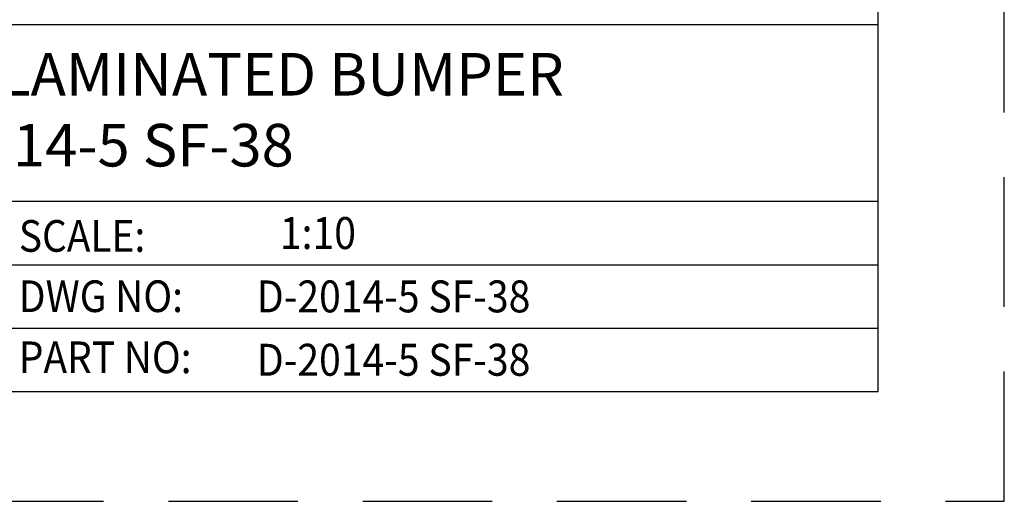
# Model space of a CAD drawing. Extents: x 11.7 to 22, y 0.3 to 8.1.
# Drawn here: x 20.1 to 22, y 0.3 to 1.2 of the extents above; entities that cross this region are included whole.
import ezdxf
from ezdxf.enums import TextEntityAlignment as Align

# ---------------------------------------------------------------- set-up
doc = ezdxf.new("R2010")
doc.units = 0
doc.header["$MEASUREMENT"] = 0
doc.linetypes.add('HIDDEN', pattern=[0.375, 0.25, -0.125])
doc.layers.get('0').update_dxf_attribs({"linetype": 'CONTINUOUS'})
for name, color, linetype in [('FRA', 5, 'CONTINUOUS'), ('TBTEXT', 4, 'CONTINUOUS'), ('text', 3, 'CONTINUOUS')]:
    doc.layers.add(name, color=color, linetype=linetype)
doc.styles.add('SUPERFONT', font='romans.shx', dxfattribs={"width": 0.9})

msp = doc.modelspace()

# ---------------------------------------------------------------- linework, layer by layer
at = {"linetype": 'HIDDEN'}
msp.add_lwpolyline([(11.7395, 0.2591), (21.9779, 0.2591), (21.9779, 8.1019), (11.7395, 8.1019)], close=True, dxfattribs=at)
at = {"layer": 'FRA'}
for p, q in [((18.7004, 1.1783), (21.7341, 1.1783)), ((18.7004, 0.8376), (21.7341, 0.8376)), ((18.7004, 0.7153), (21.7341, 0.7153)), ((18.7004, 0.5931), (21.7341, 0.5931))]:
    msp.add_line(p, q, dxfattribs=at)
msp.add_lwpolyline([(11.9833, 0.4709), (21.7341, 0.4709), (21.7341, 7.8581), (11.9833, 7.8581)], close=True, dxfattribs=at)

# ---------------------------------------------------------------- texts
at = {"layer": 'TBTEXT', "style": 'SUPERFONT', "width": 0.9}
for s, p in [('SCALE:', (20.0758, 0.7403)), ('DWG NO:', (20.0758, 0.624)), ('PART NO:', (20.0758, 0.5062))]:
    msp.add_text(s, height=0.06111, dxfattribs=at).set_placement(p)
at = {"layer": 'TBTEXT', "insert": (20.2154, 1.0036), "char_height": 0.08208, "width": 2.96473, "attachment_point": 5, "style": 'SUPERFONT'}
msp.add_mtext('STEEL-FACED LAMINATED BUMPER\\PD-2014-5 SF-38', dxfattribs=at)
at = {"layer": 'text', "style": 'SUPERFONT', "width": 0.9}
for s, p in [('1:10', (20.5796, 0.7764)), ('D-2014-5 SF-38', (20.5351, 0.6542)), ('D-2014-5 SF-38', (20.5351, 0.532))]:
    msp.add_text(s, height=0.06156, dxfattribs=at).set_placement(p, align=Align.MIDDLE_LEFT)

doc.saveas('drawing.dxf')
